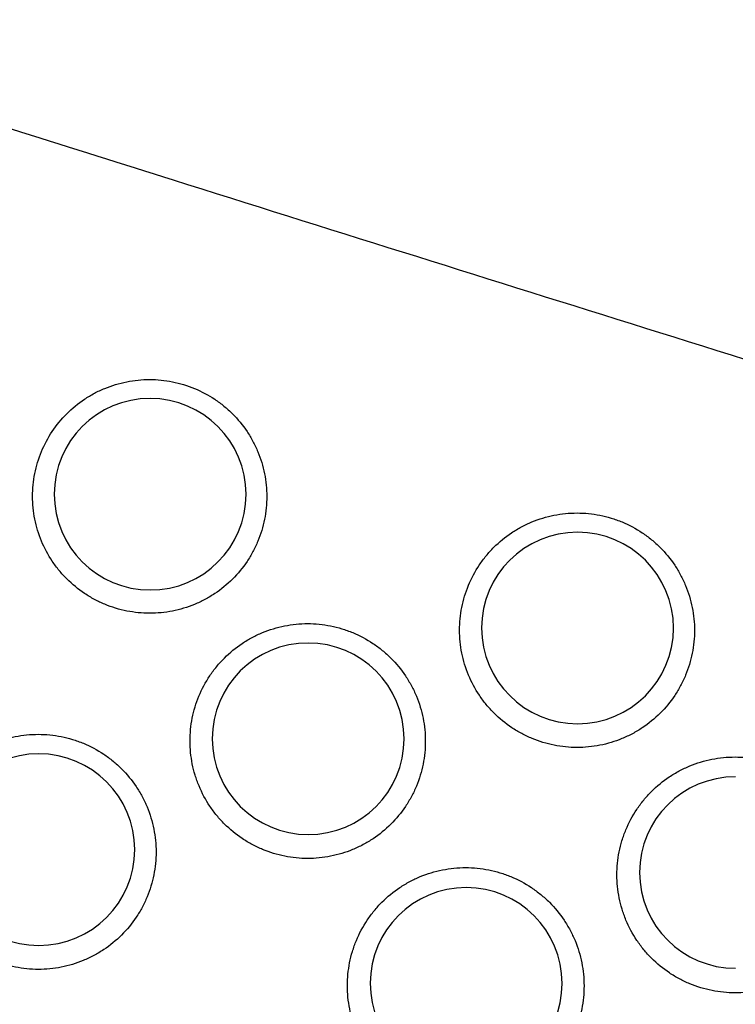
# Model space of a CAD drawing. Units: millimetres. Extents: x -3857 to 3225, y -5323 to 5566.
# Drawn here: x 236 to 303, y 2035 to 2127 of the extents above; entities that cross this region are included whole.
import ezdxf

# ---------------------------------------------------------------- set-up
doc = ezdxf.new("R2010")
doc.units = ezdxf.units.MM
doc.header["$LTSCALE"] = 700
doc.layers.add('HAGS-Dim Plan', color=7, linetype='Continuous')
doc.layers.add('HAGS-Plan', color=7, linetype='Continuous')
doc.styles.get("Standard").update_dxf_attribs({"font": 'arial.ttf', "height": 300})
doc.dimstyles.new('HAGS - Dim Plan', dxfattribs={"dimtxt": 300, "dimasz": 200, "dimexe": 1.25, "dimexo": 0.625, "dimgap": 150, "dimtad": 0, "dimlfac": 0.001, "dimrnd": 0.05, "dimzin": 1, "dimdsep": 46, "dimtxsty": 'Standard', "dimcen": 0.1, "dimse1": 1, "dimse2": 1, "dimclrd": 1, "dimadec": 0, "dimazin": 0, "dimtfac": 1, "dimtmove": 0, "dimatfit": 3, "dimfxl": 1, "dimarcsym": 0})

# ---------------------------------------------------------------- blocks, each defined once
blk = doc.blocks.new('*D103')
at = {"layer": 'Defpoints', "color": 0, "transparency": 16777216}
for p in [(1656.695, 3339.602), (-3072.076, -2640.124), (278.011, -2640.124)]:
    blk.add_point(p, dxfattribs=at)
at = {"layer": 'HAGS-Dim Plan', "color": 1, "lineweight": -2, "transparency": 16777216}
for p, q in [((-3072.076, 3139.602), (-3072.076, 1060.755)), ((-3072.076, -2440.124), (-3072.076, -361.277))]:
    blk.add_line(p, q, dxfattribs=at)
at = {"layer": 'HAGS-Dim Plan', "color": 1, "transparency": 16777216}
for points in [[(-3105.41, 3139.602), (-3038.743, 3139.602), (-3072.076, 3339.602)], [(-3105.41, -2440.124), (-3038.743, -2440.124), (-3072.076, -2640.124)]]:
    blk.add_solid(points, dxfattribs=at)
at = {"layer": 'HAGS-Dim Plan', "color": 0, "transparency": 16777216, "insert": (-3072.076, 349.739), "char_height": 300, "attachment_point": 5, "rotation": 90}
blk.add_mtext('6.00m', dxfattribs=at)
blk = doc.blocks.new('*D104')
at = {"layer": 'Defpoints', "color": 0, "transparency": 16777216}
for p in [(3224.781, 4799.06), (3224.781, 1078.215), (-2224.801, 653.485)]:
    blk.add_point(p, dxfattribs=at)
at = {"layer": 'HAGS-Dim Plan', "color": 1, "lineweight": -2, "transparency": 16777216}
for p, q in [((-2024.801, 4799.06), (-210.208, 4799.06)), ((3024.781, 4799.06), (1210.188, 4799.06))]:
    blk.add_line(p, q, dxfattribs=at)
at = {"layer": 'HAGS-Dim Plan', "color": 1, "transparency": 16777216}
for points in [[(-2024.801, 4832.394), (-2024.801, 4765.727), (-2224.801, 4799.06)], [(3024.781, 4832.394), (3024.781, 4765.727), (3224.781, 4799.06)]]:
    blk.add_solid(points, dxfattribs=at)
at = {"layer": 'HAGS-Dim Plan', "color": 0, "transparency": 16777216, "insert": (499.99, 4799.06), "char_height": 300, "attachment_point": 5}
blk.add_mtext('5.45m', dxfattribs=at)
blk = doc.blocks.new('*D105')
at = {"layer": 'Defpoints', "color": 0, "transparency": 16777216}
for p in [(-2573.333, 5369.205), (3060, 866.025), (-2573.333, 198.404)]:
    blk.add_point(p, dxfattribs=at)
at = {"layer": 'HAGS-Dim Plan', "color": 1, "lineweight": -2, "transparency": 16777216}
for p, q in [((-2373.333, 5369.205), (-466.865, 5369.205)), ((2860, 5369.205), (953.531, 5369.205))]:
    blk.add_line(p, q, dxfattribs=at)
at = {"layer": 'HAGS-Dim Plan', "color": 1, "transparency": 16777216}
for points in [[(-2373.333, 5402.539), (-2373.333, 5335.872), (-2573.333, 5369.205)], [(2860, 5402.539), (2860, 5335.872), (3060, 5369.205)]]:
    blk.add_solid(points, dxfattribs=at)
at = {"layer": 'HAGS-Dim Plan', "color": 0, "transparency": 16777216, "insert": (243.333, 5369.205), "char_height": 300, "attachment_point": 5}
blk.add_mtext('5.65m', dxfattribs=at)
blk = doc.blocks.new('*D106')
at = {"layer": 'Defpoints', "color": 0, "transparency": 16777216}
for p in [(1001.745, 4236.072), (-3660.242, -4641.056), (268.91, -4641.056)]:
    blk.add_point(p, dxfattribs=at)
at = {"layer": 'HAGS-Dim Plan', "color": 1, "lineweight": -2, "transparency": 16777216}
for p, q in [((-3660.242, 4036.072), (-3660.242, 507.91)), ((-3660.242, -4441.056), (-3660.242, -912.894))]:
    blk.add_line(p, q, dxfattribs=at)
at = {"layer": 'HAGS-Dim Plan', "color": 1, "transparency": 16777216}
for points in [[(-3693.576, 4036.072), (-3626.909, 4036.072), (-3660.242, 4236.072)], [(-3693.576, -4441.056), (-3626.909, -4441.056), (-3660.242, -4641.056)]]:
    blk.add_solid(points, dxfattribs=at)
at = {"layer": 'HAGS-Dim Plan', "color": 0, "transparency": 16777216, "insert": (-3660.242, -202.492), "char_height": 300, "attachment_point": 5, "rotation": 90}
blk.add_mtext('8.90m', dxfattribs=at)
blk = doc.blocks.new('Plan - UP Herakles')
at = {"layer": 'HAGS-Plan'}
for points in [[(-528.825, 3160.095, 0.119373), (1575.83, 3261.989, 0.132716), (1603.043, 3228.966, 0.139301), (521.725, 1004.021, 0.116242), (477.499, 1003.872, 0.155339), (-556.223, 3132.406, 0.122798)], [(-2001.135, 1122.072, 0.119373), (-1037.05, 2995.704, 0.132716), (-994.845, 3002.759, 0.139301), (391.355, 953.837, 0.116242), (369.371, 915.462, 0.155339), (-1990.855, 1084.5, 0.122798)]]:
    blk.add_lwpolyline(points, format="xyb", close=True, dxfattribs=at)
for centre, major_axis in [((247.951, 2082.7), (-8.705, 2.286)), ((247.951, 2082.7), (8.705, -2.286)), ((288.032, 2070.152), (-8.705, 2.286)), ((288.032, 2070.152), (8.705, -2.286)), ((262.77, 2059.758), (-8.705, 2.286)), ((262.77, 2059.758), (8.705, -2.286)), ((237.508, 2049.364), (-8.705, 2.286)), ((237.508, 2049.364), (8.705, -2.286)), ((302.852, 2047.21), (-8.705, 2.286)), ((277.59, 2036.816), (-8.705, 2.286)), ((277.59, 2036.816), (8.705, -2.286))]:
    blk.add_ellipse(centre, major_axis=major_axis, ratio=0.998088, start_param=-1.314443, end_param=1.827149, dxfattribs=at)
for points, knots in [([(211.964, 2124.209), (215.142, 2123.204), (218.321, 2122.2), (231.035, 2118.186), (240.573, 2115.181), (278.731, 2103.181), (307.362, 2094.223), (366.024, 2075.923), (396.055, 2066.586), (426.092, 2057.266)], [0, 0, 0, 0, 10, 10, 40.000005, 40.000005, 130.000074, 130.000074, 224.349523, 224.349523, 224.349523, 224.349523]), ([(247.902, 2071.531), (247.186, 2071.532), (246.473, 2071.602), (245.765, 2071.743), (245.411, 2071.814), (245.059, 2071.903), (244.715, 2072.007), (244.371, 2072.112), (244.034, 2072.233), (243.704, 2072.37), (243.374, 2072.507), (243.05, 2072.66), (242.733, 2072.829), (242.417, 2072.998), (242.105, 2073.185), (241.805, 2073.385), (241.204, 2073.787), (240.652, 2074.241), (240.145, 2074.747), (239.892, 2075), (239.65, 2075.266), (239.421, 2075.545), (239.191, 2075.824), (238.975, 2076.115), (238.776, 2076.413), (238.377, 2077.009), (238.04, 2077.639), (237.764, 2078.303), (237.626, 2078.634), (237.503, 2078.977), (237.399, 2079.321), (237.294, 2079.666), (237.207, 2080.013), (237.137, 2080.363), (236.997, 2081.064), (236.925, 2081.776), (236.925, 2082.5), (236.924, 2083.223), (236.995, 2083.937), (237.134, 2084.637), (237.203, 2084.987), (237.29, 2085.334), (237.394, 2085.678), (237.498, 2086.023), (237.62, 2086.365), (237.758, 2086.697), (238.033, 2087.361), (238.37, 2087.991), (238.767, 2088.586), (239.165, 2089.182), (239.628, 2089.746), (240.134, 2090.252), (240.64, 2090.758), (241.192, 2091.211), (241.792, 2091.612), (242.091, 2091.812), (242.403, 2091.999), (242.72, 2092.168), (243.037, 2092.337), (243.36, 2092.49), (243.69, 2092.627), (244.021, 2092.763), (244.357, 2092.884), (244.701, 2092.988), (245.044, 2093.093), (245.395, 2093.181), (245.75, 2093.251), (246.46, 2093.393), (247.177, 2093.463), (247.903, 2093.463)], [0.03436528, 0.03436528, 0.03436528, 0.03436528, 0.0365118, 0.0365118, 0.0365118, 0.03758506, 0.03758506, 0.03758506, 0.03865832, 0.03865832, 0.03865832, 0.03973158, 0.03973158, 0.03973158, 0.04080484, 0.04080484, 0.04080484, 0.04295136, 0.04295136, 0.04295136, 0.04402462, 0.04402462, 0.04402462, 0.04509788, 0.04509788, 0.04509788, 0.0472444, 0.0472444, 0.0472444, 0.04831766, 0.04831766, 0.04831766, 0.04939092, 0.04939092, 0.04939092, 0.05153743, 0.05153743, 0.05153743, 0.05368395, 0.05368395, 0.05368395, 0.05475721, 0.05475721, 0.05475721, 0.05583047, 0.05583047, 0.05583047, 0.05797699, 0.05797699, 0.05797699, 0.06012351, 0.06012351, 0.06012351, 0.06227003, 0.06227003, 0.06227003, 0.06334329, 0.06334329, 0.06334329, 0.06441655, 0.06441655, 0.06441655, 0.06548981, 0.06548981, 0.06548981, 0.06656306, 0.06656306, 0.06656306, 0.06870958, 0.06870958, 0.06870958, 0.06870958]), ([(247.903, 2093.463), (248.628, 2093.462), (249.342, 2093.39), (250.045, 2093.25), (250.396, 2093.18), (250.744, 2093.093), (251.09, 2092.988), (251.435, 2092.883), (251.778, 2092.761), (252.11, 2092.623), (252.775, 2092.347), (253.406, 2092.009), (254.003, 2091.611), (254.302, 2091.411), (254.593, 2091.195), (254.873, 2090.966), (255.152, 2090.736), (255.418, 2090.495), (255.672, 2090.242), (256.178, 2089.735), (256.633, 2089.182), (257.035, 2088.582), (257.236, 2088.281), (257.422, 2087.97), (257.591, 2087.654), (257.761, 2087.337), (257.914, 2087.014), (258.051, 2086.684), (258.187, 2086.353), (258.308, 2086.017), (258.413, 2085.673), (258.517, 2085.329), (258.606, 2084.977), (258.676, 2084.623), (258.817, 2083.916), (258.887, 2083.204), (258.887, 2082.489), (258.887, 2082.131), (258.87, 2081.772), (258.834, 2081.412), (258.799, 2081.052), (258.745, 2080.695), (258.675, 2080.344), (258.535, 2079.641), (258.328, 2078.957), (258.052, 2078.293), (257.915, 2077.961), (257.759, 2077.632), (257.589, 2077.315), (257.419, 2076.998), (257.234, 2076.691), (257.036, 2076.394), (256.638, 2075.8), (256.183, 2075.246), (255.67, 2074.734), (255.157, 2074.223), (254.603, 2073.77), (254.007, 2073.373), (253.71, 2073.175), (253.402, 2072.991), (253.084, 2072.821), (252.766, 2072.652), (252.437, 2072.497), (252.104, 2072.359), (251.439, 2072.085), (250.754, 2071.879), (250.05, 2071.74), (249.698, 2071.67), (249.34, 2071.617), (248.98, 2071.582), (248.619, 2071.547), (248.26, 2071.53), (247.902, 2071.531)], [0, 0, 0, 0, 0.00214783, 0.00214783, 0.00214783, 0.00322175, 0.00322175, 0.00322175, 0.00429566, 0.00429566, 0.00429566, 0.00644349, 0.00644349, 0.00644349, 0.00751741, 0.00751741, 0.00751741, 0.00859132, 0.00859132, 0.00859132, 0.01073915, 0.01073915, 0.01073915, 0.01181307, 0.01181307, 0.01181307, 0.01288698, 0.01288698, 0.01288698, 0.0139609, 0.0139609, 0.0139609, 0.01503481, 0.01503481, 0.01503481, 0.01718264, 0.01718264, 0.01718264, 0.01825656, 0.01825656, 0.01825656, 0.01933047, 0.01933047, 0.01933047, 0.0214783, 0.0214783, 0.0214783, 0.02255222, 0.02255222, 0.02255222, 0.02362613, 0.02362613, 0.02362613, 0.02577396, 0.02577396, 0.02577396, 0.02792179, 0.02792179, 0.02792179, 0.02899571, 0.02899571, 0.02899571, 0.03006962, 0.03006962, 0.03006962, 0.03221745, 0.03221745, 0.03221745, 0.03329137, 0.03329137, 0.03329137, 0.03436528, 0.03436528, 0.03436528, 0.03436528]), ([(287.982, 2058.938), (287.264, 2058.939), (286.549, 2059.009), (285.839, 2059.151), (285.484, 2059.222), (285.13, 2059.311), (284.785, 2059.416), (284.44, 2059.52), (284.102, 2059.642), (283.771, 2059.779), (283.44, 2059.916), (283.115, 2060.07), (282.797, 2060.24), (282.479, 2060.409), (282.167, 2060.597), (281.865, 2060.798), (281.263, 2061.2), (280.708, 2061.656), (280.2, 2062.164), (279.946, 2062.417), (279.704, 2062.684), (279.473, 2062.964), (279.243, 2063.244), (279.026, 2063.536), (278.826, 2063.835), (278.426, 2064.433), (278.088, 2065.065), (277.811, 2065.731), (277.673, 2066.064), (277.55, 2066.407), (277.445, 2066.753), (277.339, 2067.098), (277.252, 2067.447), (277.182, 2067.798), (277.042, 2068.501), (276.97, 2069.216), (276.969, 2069.942), (276.969, 2070.668), (277.04, 2071.383), (277.179, 2072.086), (277.248, 2072.437), (277.335, 2072.786), (277.44, 2073.131), (277.544, 2073.476), (277.667, 2073.82), (277.805, 2074.153), (278.081, 2074.819), (278.419, 2075.451), (278.818, 2076.048), (279.017, 2076.347), (279.233, 2076.638), (279.463, 2076.918), (279.693, 2077.199), (279.935, 2077.466), (280.189, 2077.719), (280.697, 2078.227), (281.251, 2078.682), (281.852, 2079.083), (282.153, 2079.284), (282.466, 2079.472), (282.784, 2079.641), (283.102, 2079.811), (283.426, 2079.964), (283.758, 2080.102), (284.089, 2080.239), (284.427, 2080.36), (284.771, 2080.464), (285.116, 2080.569), (285.468, 2080.657), (285.824, 2080.728), (286.536, 2080.869), (287.256, 2080.94), (287.984, 2080.939)], [0.03446854, 0.03446854, 0.03446854, 0.03446854, 0.03662206, 0.03662206, 0.03662206, 0.03769882, 0.03769882, 0.03769882, 0.03877559, 0.03877559, 0.03877559, 0.03985235, 0.03985235, 0.03985235, 0.04092911, 0.04092911, 0.04092911, 0.04308264, 0.04308264, 0.04308264, 0.0441594, 0.0441594, 0.0441594, 0.04523616, 0.04523616, 0.04523616, 0.04738968, 0.04738968, 0.04738968, 0.04846645, 0.04846645, 0.04846645, 0.04954321, 0.04954321, 0.04954321, 0.05169673, 0.05169673, 0.05169673, 0.05385026, 0.05385026, 0.05385026, 0.05492702, 0.05492702, 0.05492702, 0.05600378, 0.05600378, 0.05600378, 0.05815731, 0.05815731, 0.05815731, 0.05923407, 0.05923407, 0.05923407, 0.06031083, 0.06031083, 0.06031083, 0.06246436, 0.06246436, 0.06246436, 0.06354112, 0.06354112, 0.06354112, 0.06461788, 0.06461788, 0.06461788, 0.06569464, 0.06569464, 0.06569464, 0.06677141, 0.06677141, 0.06677141, 0.06892493, 0.06892493, 0.06892493, 0.06892493]), ([(287.984, 2080.939), (288.712, 2080.939), (289.428, 2080.867), (290.132, 2080.726), (290.484, 2080.656), (290.834, 2080.568), (291.18, 2080.463), (291.527, 2080.358), (291.87, 2080.234), (292.204, 2080.096), (292.87, 2079.819), (293.503, 2079.481), (294.102, 2079.081), (294.401, 2078.881), (294.694, 2078.664), (294.974, 2078.434), (295.255, 2078.204), (295.521, 2077.961), (295.775, 2077.707), (296.283, 2077.199), (296.739, 2076.645), (297.142, 2076.042), (297.344, 2075.741), (297.531, 2075.429), (297.701, 2075.111), (297.87, 2074.794), (298.024, 2074.47), (298.161, 2074.138), (298.298, 2073.807), (298.42, 2073.469), (298.524, 2073.125), (298.629, 2072.78), (298.718, 2072.426), (298.789, 2072.072), (298.93, 2071.362), (299, 2070.649), (299, 2069.931), (299, 2069.572), (298.982, 2069.212), (298.947, 2068.851), (298.911, 2068.49), (298.858, 2068.132), (298.788, 2067.779), (298.647, 2067.074), (298.439, 2066.389), (298.163, 2065.722), (298.025, 2065.389), (297.869, 2065.059), (297.698, 2064.741), (297.528, 2064.423), (297.343, 2064.115), (297.143, 2063.817), (296.744, 2063.222), (296.288, 2062.666), (295.774, 2062.153), (295.259, 2061.639), (294.703, 2061.185), (294.106, 2060.787), (293.808, 2060.588), (293.499, 2060.403), (293.18, 2060.233), (292.861, 2060.063), (292.531, 2059.908), (292.197, 2059.77), (291.53, 2059.495), (290.844, 2059.288), (290.137, 2059.148), (289.784, 2059.078), (289.425, 2059.025), (289.063, 2058.99), (288.702, 2058.955), (288.342, 2058.938), (287.982, 2058.938)], [0, 0, 0, 0, 0.00215428, 0.00215428, 0.00215428, 0.00323143, 0.00323143, 0.00323143, 0.00430857, 0.00430857, 0.00430857, 0.00646285, 0.00646285, 0.00646285, 0.00753999, 0.00753999, 0.00753999, 0.00861713, 0.00861713, 0.00861713, 0.01077142, 0.01077142, 0.01077142, 0.01184856, 0.01184856, 0.01184856, 0.0129257, 0.0129257, 0.0129257, 0.01400284, 0.01400284, 0.01400284, 0.01507999, 0.01507999, 0.01507999, 0.01723427, 0.01723427, 0.01723427, 0.01831141, 0.01831141, 0.01831141, 0.01938855, 0.01938855, 0.01938855, 0.02154284, 0.02154284, 0.02154284, 0.02261998, 0.02261998, 0.02261998, 0.02369712, 0.02369712, 0.02369712, 0.0258514, 0.0258514, 0.0258514, 0.02800569, 0.02800569, 0.02800569, 0.02908283, 0.02908283, 0.02908283, 0.03015997, 0.03015997, 0.03015997, 0.03231425, 0.03231425, 0.03231425, 0.0333914, 0.0333914, 0.0333914, 0.03446854, 0.03446854, 0.03446854, 0.03446854]), ([(262.72, 2048.528), (262.001, 2048.529), (261.285, 2048.599), (260.574, 2048.741), (260.218, 2048.812), (259.864, 2048.902), (259.519, 2049.007), (259.174, 2049.112), (258.835, 2049.233), (258.503, 2049.371), (258.172, 2049.508), (257.847, 2049.662), (257.528, 2049.832), (257.21, 2050.002), (256.897, 2050.19), (256.595, 2050.391), (255.992, 2050.795), (255.437, 2051.251), (254.928, 2051.759), (254.674, 2052.013), (254.431, 2052.28), (254.201, 2052.561), (253.97, 2052.842), (253.753, 2053.134), (253.553, 2053.433), (253.153, 2054.032), (252.814, 2054.665), (252.537, 2055.331), (252.398, 2055.665), (252.275, 2056.009), (252.17, 2056.355), (252.065, 2056.701), (251.977, 2057.05), (251.907, 2057.402), (251.766, 2058.105), (251.695, 2058.821), (251.694, 2059.548), (251.693, 2060.275), (251.764, 2060.991), (251.904, 2061.695), (251.974, 2062.046), (252.061, 2062.395), (252.165, 2062.741), (252.27, 2063.087), (252.393, 2063.43), (252.531, 2063.764), (252.807, 2064.431), (253.145, 2065.064), (253.545, 2065.662), (253.744, 2065.961), (253.96, 2066.252), (254.191, 2066.533), (254.421, 2066.814), (254.664, 2067.081), (254.918, 2067.335), (255.426, 2067.843), (255.981, 2068.299), (256.583, 2068.701), (256.884, 2068.903), (257.197, 2069.09), (257.515, 2069.26), (257.833, 2069.43), (258.158, 2069.584), (258.49, 2069.721), (258.822, 2069.859), (259.16, 2069.98), (259.505, 2070.085), (259.849, 2070.189), (260.202, 2070.278), (260.559, 2070.349), (261.272, 2070.491), (261.993, 2070.562), (262.721, 2070.561)], [0.0345261, 0.0345261, 0.0345261, 0.0345261, 0.03668236, 0.03668236, 0.03668236, 0.03776049, 0.03776049, 0.03776049, 0.03883862, 0.03883862, 0.03883862, 0.03991674, 0.03991674, 0.03991674, 0.04099487, 0.04099487, 0.04099487, 0.04315113, 0.04315113, 0.04315113, 0.04422926, 0.04422926, 0.04422926, 0.04530739, 0.04530739, 0.04530739, 0.04746364, 0.04746364, 0.04746364, 0.04854177, 0.04854177, 0.04854177, 0.0496199, 0.0496199, 0.0496199, 0.05177616, 0.05177616, 0.05177616, 0.05393241, 0.05393241, 0.05393241, 0.05501054, 0.05501054, 0.05501054, 0.05608867, 0.05608867, 0.05608867, 0.05824493, 0.05824493, 0.05824493, 0.05932306, 0.05932306, 0.05932306, 0.06040119, 0.06040119, 0.06040119, 0.06255744, 0.06255744, 0.06255744, 0.06363557, 0.06363557, 0.06363557, 0.0647137, 0.0647137, 0.0647137, 0.06579183, 0.06579183, 0.06579183, 0.06686996, 0.06686996, 0.06686996, 0.06902621, 0.06902621, 0.06902621, 0.06902621]), ([(262.721, 2070.561), (263.45, 2070.561), (264.167, 2070.489), (264.873, 2070.348), (265.226, 2070.278), (265.576, 2070.19), (265.923, 2070.085), (266.27, 2069.98), (266.614, 2069.856), (266.948, 2069.718), (267.616, 2069.441), (268.25, 2069.102), (268.85, 2068.701), (269.15, 2068.501), (269.443, 2068.284), (269.724, 2068.053), (270.005, 2067.823), (270.272, 2067.58), (270.527, 2067.326), (271.035, 2066.817), (271.492, 2066.262), (271.896, 2065.658), (272.098, 2065.356), (272.285, 2065.044), (272.455, 2064.726), (272.625, 2064.408), (272.779, 2064.083), (272.917, 2063.751), (273.054, 2063.419), (273.176, 2063.081), (273.281, 2062.736), (273.386, 2062.39), (273.475, 2062.036), (273.545, 2061.681), (273.687, 2060.97), (273.757, 2060.255), (273.757, 2059.536), (273.757, 2059.177), (273.739, 2058.816), (273.704, 2058.455), (273.668, 2058.093), (273.615, 2057.734), (273.544, 2057.381), (273.403, 2056.675), (273.195, 2055.988), (272.918, 2055.321), (272.78, 2054.987), (272.623, 2054.657), (272.453, 2054.338), (272.282, 2054.02), (272.096, 2053.711), (271.897, 2053.413), (271.497, 2052.817), (271.04, 2052.26), (270.525, 2051.746), (270.01, 2051.232), (269.452, 2050.777), (268.854, 2050.378), (268.555, 2050.179), (268.246, 2049.994), (267.927, 2049.824), (267.607, 2049.653), (267.276, 2049.498), (266.942, 2049.36), (266.274, 2049.085), (265.586, 2048.877), (264.878, 2048.737), (264.525, 2048.667), (264.165, 2048.614), (263.803, 2048.579), (263.441, 2048.544), (263.08, 2048.527), (262.72, 2048.528)], [0, 0, 0, 0, 0.00215788, 0.00215788, 0.00215788, 0.00323682, 0.00323682, 0.00323682, 0.00431576, 0.00431576, 0.00431576, 0.00647364, 0.00647364, 0.00647364, 0.00755258, 0.00755258, 0.00755258, 0.00863153, 0.00863153, 0.00863153, 0.01078941, 0.01078941, 0.01078941, 0.01186835, 0.01186835, 0.01186835, 0.01294729, 0.01294729, 0.01294729, 0.01402623, 0.01402623, 0.01402623, 0.01510517, 0.01510517, 0.01510517, 0.01726305, 0.01726305, 0.01726305, 0.01834199, 0.01834199, 0.01834199, 0.01942093, 0.01942093, 0.01942093, 0.02157881, 0.02157881, 0.02157881, 0.02265775, 0.02265775, 0.02265775, 0.02373669, 0.02373669, 0.02373669, 0.02589458, 0.02589458, 0.02589458, 0.02805246, 0.02805246, 0.02805246, 0.0291314, 0.0291314, 0.0291314, 0.03021034, 0.03021034, 0.03021034, 0.03236822, 0.03236822, 0.03236822, 0.03344716, 0.03344716, 0.03344716, 0.0345261, 0.0345261, 0.0345261, 0.0345261]), ([(237.458, 2038.125), (236.738, 2038.126), (236.022, 2038.197), (235.31, 2038.339), (234.954, 2038.41), (234.6, 2038.5), (234.255, 2038.605), (233.909, 2038.71), (233.571, 2038.832), (233.239, 2038.969), (232.907, 2039.107), (232.582, 2039.261), (232.263, 2039.431), (231.945, 2039.602), (231.632, 2039.789), (231.33, 2039.991), (230.727, 2040.395), (230.171, 2040.851), (229.662, 2041.36), (229.407, 2041.614), (229.165, 2041.881), (228.934, 2042.162), (228.703, 2042.443), (228.487, 2042.735), (228.286, 2043.035), (227.886, 2043.634), (227.547, 2044.267), (227.269, 2044.934), (227.131, 2045.268), (227.008, 2045.612), (226.902, 2045.958), (226.797, 2046.305), (226.71, 2046.654), (226.639, 2047.006), (226.499, 2047.71), (226.427, 2048.426), (226.426, 2049.153), (226.426, 2049.881), (226.497, 2050.597), (226.636, 2051.301), (226.706, 2051.653), (226.793, 2052.002), (226.898, 2052.348), (227.002, 2052.694), (227.125, 2053.038), (227.263, 2053.372), (227.54, 2054.04), (227.878, 2054.673), (228.278, 2055.271), (228.478, 2055.571), (228.693, 2055.862), (228.924, 2056.143), (229.154, 2056.424), (229.397, 2056.691), (229.651, 2056.946), (230.16, 2057.454), (230.715, 2057.91), (231.317, 2058.313), (231.618, 2058.514), (231.932, 2058.702), (232.25, 2058.872), (232.568, 2059.042), (232.894, 2059.196), (233.225, 2059.334), (233.557, 2059.471), (233.895, 2059.592), (234.241, 2059.697), (234.586, 2059.802), (234.939, 2059.891), (235.295, 2059.962), (236.009, 2060.104), (236.73, 2060.175), (237.459, 2060.175)], [0.03455775, 0.03455775, 0.03455775, 0.03455775, 0.03671529, 0.03671529, 0.03671529, 0.03779406, 0.03779406, 0.03779406, 0.03887283, 0.03887283, 0.03887283, 0.0399516, 0.0399516, 0.0399516, 0.04103038, 0.04103038, 0.04103038, 0.04318792, 0.04318792, 0.04318792, 0.04426669, 0.04426669, 0.04426669, 0.04534546, 0.04534546, 0.04534546, 0.047503, 0.047503, 0.047503, 0.04858177, 0.04858177, 0.04858177, 0.04966054, 0.04966054, 0.04966054, 0.05181808, 0.05181808, 0.05181808, 0.05397562, 0.05397562, 0.05397562, 0.0550544, 0.0550544, 0.0550544, 0.05613317, 0.05613317, 0.05613317, 0.05829071, 0.05829071, 0.05829071, 0.05936948, 0.05936948, 0.05936948, 0.06044825, 0.06044825, 0.06044825, 0.06260579, 0.06260579, 0.06260579, 0.06368456, 0.06368456, 0.06368456, 0.06476333, 0.06476333, 0.06476333, 0.0658421, 0.0658421, 0.0658421, 0.06692087, 0.06692087, 0.06692087, 0.06907842, 0.06907842, 0.06907842, 0.06907842]), ([(237.459, 2060.175), (238.189, 2060.175), (238.906, 2060.103), (239.613, 2059.962), (239.966, 2059.892), (240.316, 2059.804), (240.664, 2059.699), (241.011, 2059.594), (241.356, 2059.47), (241.69, 2059.332), (242.358, 2059.055), (242.993, 2058.715), (243.594, 2058.314), (243.894, 2058.114), (244.187, 2057.897), (244.468, 2057.666), (244.75, 2057.435), (245.017, 2057.193), (245.272, 2056.938), (245.781, 2056.429), (246.239, 2055.873), (246.643, 2055.269), (246.845, 2054.967), (247.033, 2054.654), (247.203, 2054.336), (247.373, 2054.017), (247.527, 2053.692), (247.665, 2053.36), (247.802, 2053.028), (247.924, 2052.69), (248.029, 2052.344), (248.134, 2051.998), (248.223, 2051.644), (248.294, 2051.288), (248.435, 2050.577), (248.505, 2049.861), (248.506, 2049.142), (248.506, 2048.782), (248.488, 2048.421), (248.452, 2048.059), (248.417, 2047.697), (248.363, 2047.338), (248.293, 2046.985), (248.152, 2046.278), (247.943, 2045.591), (247.666, 2044.923), (247.528, 2044.589), (247.371, 2044.258), (247.2, 2043.939), (247.029, 2043.62), (246.843, 2043.312), (246.643, 2043.013), (246.244, 2042.416), (245.786, 2041.859), (245.27, 2041.344), (244.754, 2040.83), (244.196, 2040.374), (243.598, 2039.976), (243.299, 2039.776), (242.989, 2039.591), (242.669, 2039.421), (242.349, 2039.251), (242.018, 2039.095), (241.684, 2038.957), (241.015, 2038.681), (240.326, 2038.474), (239.618, 2038.334), (239.264, 2038.264), (238.904, 2038.211), (238.541, 2038.176), (238.179, 2038.141), (237.818, 2038.124), (237.458, 2038.125)], [0, 0, 0, 0, 0.00215986, 0.00215986, 0.00215986, 0.00323979, 0.00323979, 0.00323979, 0.00431972, 0.00431972, 0.00431972, 0.00647958, 0.00647958, 0.00647958, 0.00755951, 0.00755951, 0.00755951, 0.00863944, 0.00863944, 0.00863944, 0.0107993, 0.0107993, 0.0107993, 0.01187923, 0.01187923, 0.01187923, 0.01295916, 0.01295916, 0.01295916, 0.01403909, 0.01403909, 0.01403909, 0.01511902, 0.01511902, 0.01511902, 0.01727888, 0.01727888, 0.01727888, 0.0183588, 0.0183588, 0.0183588, 0.01943873, 0.01943873, 0.01943873, 0.02159859, 0.02159859, 0.02159859, 0.02267852, 0.02267852, 0.02267852, 0.02375845, 0.02375845, 0.02375845, 0.02591831, 0.02591831, 0.02591831, 0.02807817, 0.02807817, 0.02807817, 0.0291581, 0.0291581, 0.0291581, 0.03023803, 0.03023803, 0.03023803, 0.03239789, 0.03239789, 0.03239789, 0.03347782, 0.03347782, 0.03347782, 0.03455775, 0.03455775, 0.03455775, 0.03455775]), ([(302.8, 2035.924), (302.078, 2035.925), (301.36, 2035.995), (300.645, 2036.138), (300.288, 2036.209), (299.932, 2036.299), (299.586, 2036.404), (299.239, 2036.51), (298.899, 2036.632), (298.566, 2036.77), (298.233, 2036.908), (297.906, 2037.062), (297.587, 2037.233), (297.267, 2037.404), (296.953, 2037.592), (296.65, 2037.794), (296.044, 2038.199), (295.487, 2038.657), (294.976, 2039.168), (294.72, 2039.423), (294.476, 2039.691), (294.245, 2039.973), (294.013, 2040.255), (293.796, 2040.548), (293.595, 2040.849), (293.192, 2041.45), (292.852, 2042.085), (292.574, 2042.755), (292.435, 2043.09), (292.311, 2043.435), (292.205, 2043.782), (292.1, 2044.13), (292.012, 2044.481), (291.941, 2044.834), (291.8, 2045.541), (291.728, 2046.259), (291.727, 2046.989), (291.727, 2047.719), (291.798, 2048.439), (291.938, 2049.145), (292.008, 2049.498), (292.096, 2049.849), (292.201, 2050.196), (292.306, 2050.543), (292.429, 2050.888), (292.568, 2051.223), (292.845, 2051.893), (293.185, 2052.528), (293.586, 2053.129), (293.787, 2053.43), (294.003, 2053.722), (294.235, 2054.004), (294.466, 2054.286), (294.71, 2054.555), (294.965, 2054.81), (295.476, 2055.32), (296.033, 2055.778), (296.637, 2056.182), (296.939, 2056.384), (297.254, 2056.572), (297.574, 2056.743), (297.893, 2056.913), (298.22, 2057.068), (298.553, 2057.205), (298.886, 2057.343), (299.225, 2057.465), (299.572, 2057.57), (299.918, 2057.675), (300.273, 2057.764), (300.63, 2057.836), (301.346, 2057.978), (302.07, 2058.049), (302.802, 2058.048)], [0.03466419, 0.03466419, 0.03466419, 0.03466419, 0.03682956, 0.03682956, 0.03682956, 0.03791224, 0.03791224, 0.03791224, 0.03899493, 0.03899493, 0.03899493, 0.04007761, 0.04007761, 0.04007761, 0.0411603, 0.0411603, 0.0411603, 0.04332566, 0.04332566, 0.04332566, 0.04440835, 0.04440835, 0.04440835, 0.04549103, 0.04549103, 0.04549103, 0.0476564, 0.0476564, 0.0476564, 0.04873908, 0.04873908, 0.04873908, 0.04982177, 0.04982177, 0.04982177, 0.05198714, 0.05198714, 0.05198714, 0.0541525, 0.0541525, 0.0541525, 0.05523519, 0.05523519, 0.05523519, 0.05631787, 0.05631787, 0.05631787, 0.05848324, 0.05848324, 0.05848324, 0.05956592, 0.05956592, 0.05956592, 0.06064861, 0.06064861, 0.06064861, 0.06281398, 0.06281398, 0.06281398, 0.06389666, 0.06389666, 0.06389666, 0.06497934, 0.06497934, 0.06497934, 0.06606203, 0.06606203, 0.06606203, 0.06714471, 0.06714471, 0.06714471, 0.06931008, 0.06931008, 0.06931008, 0.06931008]), ([(302.802, 2058.048), (303.534, 2058.048), (304.254, 2057.975), (304.962, 2057.834), (305.317, 2057.764), (305.668, 2057.676), (306.017, 2057.57), (306.365, 2057.464), (306.711, 2057.34), (307.046, 2057.201), (307.716, 2056.923), (308.352, 2056.582), (308.955, 2056.18), (309.256, 2055.979), (309.55, 2055.761), (309.832, 2055.529), (310.114, 2055.298), (310.383, 2055.054), (310.638, 2054.799), (311.149, 2054.288), (311.607, 2053.73), (312.013, 2053.124), (312.215, 2052.822), (312.404, 2052.508), (312.574, 2052.188), (312.745, 2051.869), (312.899, 2051.543), (313.037, 2051.21), (313.175, 2050.877), (313.297, 2050.537), (313.403, 2050.19), (313.508, 2049.843), (313.597, 2049.488), (313.668, 2049.131), (313.81, 2048.418), (313.88, 2047.7), (313.881, 2046.978), (313.881, 2046.617), (313.863, 2046.255), (313.827, 2045.892), (313.792, 2045.529), (313.738, 2045.169), (313.667, 2044.814), (313.526, 2044.105), (313.317, 2043.416), (313.039, 2042.746), (312.9, 2042.411), (312.743, 2042.079), (312.571, 2041.759), (312.4, 2041.439), (312.214, 2041.129), (312.013, 2040.83), (311.612, 2040.231), (311.154, 2039.672), (310.636, 2039.156), (310.119, 2038.639), (309.559, 2038.182), (308.959, 2037.782), (308.659, 2037.582), (308.348, 2037.397), (308.028, 2037.226), (307.707, 2037.055), (307.375, 2036.898), (307.039, 2036.76), (306.368, 2036.483), (305.678, 2036.275), (304.967, 2036.134), (304.612, 2036.064), (304.251, 2036.011), (303.887, 2035.975), (303.524, 2035.94), (303.162, 2035.923), (302.8, 2035.924)], [0, 0, 0, 0, 0.00216651, 0.00216651, 0.00216651, 0.00324977, 0.00324977, 0.00324977, 0.00433302, 0.00433302, 0.00433302, 0.00649954, 0.00649954, 0.00649954, 0.00758279, 0.00758279, 0.00758279, 0.00866605, 0.00866605, 0.00866605, 0.01083256, 0.01083256, 0.01083256, 0.01191582, 0.01191582, 0.01191582, 0.01299907, 0.01299907, 0.01299907, 0.01408233, 0.01408233, 0.01408233, 0.01516558, 0.01516558, 0.01516558, 0.0173321, 0.0173321, 0.0173321, 0.01841535, 0.01841535, 0.01841535, 0.01949861, 0.01949861, 0.01949861, 0.02166512, 0.02166512, 0.02166512, 0.02274838, 0.02274838, 0.02274838, 0.02383163, 0.02383163, 0.02383163, 0.02599814, 0.02599814, 0.02599814, 0.02816466, 0.02816466, 0.02816466, 0.02924791, 0.02924791, 0.02924791, 0.03033117, 0.03033117, 0.03033117, 0.03249768, 0.03249768, 0.03249768, 0.03358094, 0.03358094, 0.03358094, 0.03466419, 0.03466419, 0.03466419, 0.03466419]), ([(277.538, 2025.511), (276.814, 2025.512), (276.095, 2025.583), (275.379, 2025.726), (275.022, 2025.797), (274.666, 2025.887), (274.319, 2025.993), (273.971, 2026.098), (273.631, 2026.22), (273.297, 2026.359), (272.964, 2026.497), (272.637, 2026.652), (272.317, 2026.823), (271.997, 2026.994), (271.682, 2027.183), (271.379, 2027.386), (270.772, 2027.791), (270.214, 2028.25), (269.702, 2028.761), (269.446, 2029.017), (269.202, 2029.285), (268.97, 2029.568), (268.739, 2029.85), (268.521, 2030.144), (268.319, 2030.445), (267.917, 2031.047), (267.576, 2031.683), (267.297, 2032.354), (267.158, 2032.689), (267.034, 2033.035), (266.928, 2033.383), (266.823, 2033.731), (266.735, 2034.082), (266.664, 2034.436), (266.523, 2035.144), (266.45, 2035.863), (266.45, 2036.594), (266.449, 2037.326), (266.521, 2038.046), (266.661, 2038.754), (266.731, 2039.107), (266.819, 2039.458), (266.924, 2039.806), (267.029, 2040.154), (267.153, 2040.499), (267.291, 2040.835), (267.569, 2041.506), (267.909, 2042.142), (268.311, 2042.744), (268.512, 2043.045), (268.729, 2043.337), (268.96, 2043.62), (269.192, 2043.902), (269.436, 2044.171), (269.692, 2044.427), (270.203, 2044.938), (270.761, 2045.396), (271.366, 2045.801), (271.669, 2046.003), (271.984, 2046.192), (272.304, 2046.363), (272.624, 2046.534), (272.951, 2046.688), (273.284, 2046.826), (273.618, 2046.965), (273.958, 2047.087), (274.305, 2047.192), (274.651, 2047.297), (275.006, 2047.387), (275.365, 2047.458), (276.082, 2047.601), (276.807, 2047.672), (277.539, 2047.672)], [0.03472703, 0.03472703, 0.03472703, 0.03472703, 0.03689557, 0.03689557, 0.03689557, 0.03797984, 0.03797984, 0.03797984, 0.03906411, 0.03906411, 0.03906411, 0.04014837, 0.04014837, 0.04014837, 0.04123264, 0.04123264, 0.04123264, 0.04340118, 0.04340118, 0.04340118, 0.04448545, 0.04448545, 0.04448545, 0.04556972, 0.04556972, 0.04556972, 0.04773825, 0.04773825, 0.04773825, 0.04882252, 0.04882252, 0.04882252, 0.04990679, 0.04990679, 0.04990679, 0.05207533, 0.05207533, 0.05207533, 0.05424386, 0.05424386, 0.05424386, 0.05532813, 0.05532813, 0.05532813, 0.0564124, 0.0564124, 0.0564124, 0.05858094, 0.05858094, 0.05858094, 0.05966521, 0.05966521, 0.05966521, 0.06074947, 0.06074947, 0.06074947, 0.06291801, 0.06291801, 0.06291801, 0.06400228, 0.06400228, 0.06400228, 0.06508655, 0.06508655, 0.06508655, 0.06617082, 0.06617082, 0.06617082, 0.06725509, 0.06725509, 0.06725509, 0.06942362, 0.06942362, 0.06942362, 0.06942362]), ([(277.539, 2047.672), (278.273, 2047.671), (278.994, 2047.599), (279.704, 2047.458), (280.059, 2047.387), (280.411, 2047.299), (280.76, 2047.193), (281.109, 2047.087), (281.455, 2046.963), (281.791, 2046.824), (282.463, 2046.545), (283.1, 2046.204), (283.704, 2045.801), (284.006, 2045.6), (284.3, 2045.381), (284.583, 2045.149), (284.865, 2044.918), (285.134, 2044.674), (285.39, 2044.418), (285.902, 2043.906), (286.362, 2043.348), (286.768, 2042.741), (286.971, 2042.437), (287.159, 2042.122), (287.33, 2041.803), (287.501, 2041.483), (287.656, 2041.156), (287.794, 2040.822), (287.933, 2040.489), (288.055, 2040.148), (288.16, 2039.801), (288.266, 2039.454), (288.355, 2039.097), (288.426, 2038.74), (288.569, 2038.025), (288.639, 2037.306), (288.639, 2036.583), (288.639, 2036.221), (288.622, 2035.859), (288.586, 2035.495), (288.55, 2035.131), (288.496, 2034.77), (288.425, 2034.415), (288.284, 2033.705), (288.074, 2033.014), (287.796, 2032.343), (287.657, 2032.007), (287.499, 2031.675), (287.327, 2031.355), (287.156, 2031.034), (286.969, 2030.724), (286.768, 2030.424), (286.366, 2029.824), (285.907, 2029.264), (285.388, 2028.747), (284.87, 2028.23), (284.309, 2027.772), (283.708, 2027.371), (283.407, 2027.171), (283.096, 2026.985), (282.775, 2026.814), (282.453, 2026.643), (282.121, 2026.486), (281.785, 2026.347), (281.112, 2026.07), (280.42, 2025.862), (279.709, 2025.721), (279.353, 2025.651), (278.991, 2025.598), (278.627, 2025.562), (278.263, 2025.527), (277.9, 2025.51), (277.538, 2025.511)], [0, 0, 0, 0, 0.00217044, 0.00217044, 0.00217044, 0.00325566, 0.00325566, 0.00325566, 0.00434088, 0.00434088, 0.00434088, 0.00651132, 0.00651132, 0.00651132, 0.00759654, 0.00759654, 0.00759654, 0.00868176, 0.00868176, 0.00868176, 0.0108522, 0.0108522, 0.0108522, 0.01193742, 0.01193742, 0.01193742, 0.01302264, 0.01302264, 0.01302264, 0.01410786, 0.01410786, 0.01410786, 0.01519308, 0.01519308, 0.01519308, 0.01736352, 0.01736352, 0.01736352, 0.01844874, 0.01844874, 0.01844874, 0.01953396, 0.01953396, 0.01953396, 0.0217044, 0.0217044, 0.0217044, 0.02278961, 0.02278961, 0.02278961, 0.02387483, 0.02387483, 0.02387483, 0.02604527, 0.02604527, 0.02604527, 0.02821571, 0.02821571, 0.02821571, 0.02930093, 0.02930093, 0.02930093, 0.03038615, 0.03038615, 0.03038615, 0.03255659, 0.03255659, 0.03255659, 0.03364181, 0.03364181, 0.03364181, 0.03472703, 0.03472703, 0.03472703, 0.03472703])]:
    blk.add_open_spline(points, degree=3, knots=knots, dxfattribs=at)

msp = doc.modelspace()

# ---------------------------------------------------------------- block references
at = {"layer": 'HAGS-Plan'}
msp.add_blockref('Plan - UP Herakles', (0, 0), dxfattribs=at)

# ---------------------------------------------------------------- dimensions: what is measured, and where the dimension line sits
at = {"layer": 'HAGS-Dim Plan'}
for base, p1, p2, picture, middle in [((-2573.333, 5369.205), (3060, 866.025), (-2573.333, 198.404), '*D105', (243.333, 5369.205)), ((3224.781, 4799.06), (-2224.801, 653.485), (3224.781, 1078.215), '*D104', (499.99, 4799.06))]:
    dim = msp.add_linear_dim(base=base, p1=p1, p2=p2, dimstyle='HAGS - Dim Plan', override={"dimpost": 'm'}, dxfattribs=at)
    dim.commit()
    dim.dimension.update_dxf_attribs({"geometry": picture, "text_midpoint": middle})
for base, p1, p2, picture, middle in [((-3660.242, -4641.056), (1001.745, 4236.072), (268.91, -4641.056), '*D106', (-3660.242, -202.492)), ((-3072.076, -2640.124), (1656.695, 3339.602), (278.011, -2640.124), '*D103', (-3072.076, 349.739))]:
    dim = msp.add_linear_dim(base=base, p1=p1, p2=p2, angle=90, dimstyle='HAGS - Dim Plan', override={"dimpost": 'm'}, dxfattribs=at)
    dim.commit()
    dim.dimension.update_dxf_attribs({"geometry": picture, "text_midpoint": middle})

doc.saveas('drawing.dxf')
